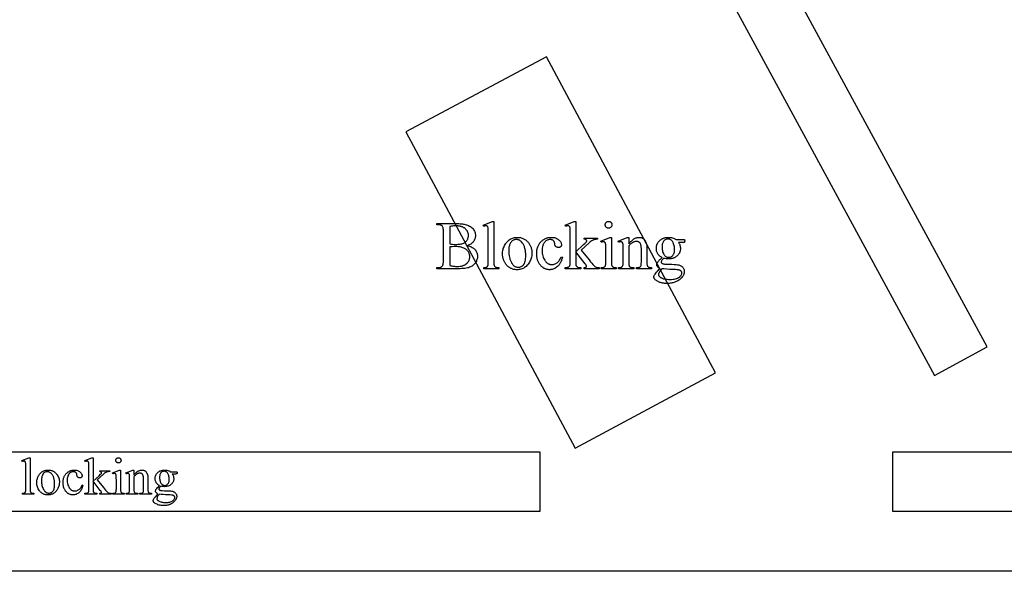
# Model space of a CAD drawing. Extents: x 2 to 220, y 0 to 66.
# Drawn here: x 38 to 51, y 1 to 8 of the extents above; entities that cross this region are included whole.
import ezdxf

# ---------------------------------------------------------------- set-up
doc = ezdxf.new("R2010")
doc.units = 0
doc.layers.get('0').update_dxf_attribs({"linetype": 'CONTINUOUS'})
doc.layers.add('LAYER_1', color=7, linetype='CONTINUOUS')

msp = doc.modelspace()

# ---------------------------------------------------------------- linework, layer by layer
for points in [[(40.59, 20.626), (49.653, 3.927), (50.312, 4.284), (41.249, 20.983)], [(43.02, 6.982), (45.143, 3.014), (46.906, 3.957), (44.784, 7.925)], [(43.79, 5.554), (43.804, 5.551), (43.818, 5.547), (43.83, 5.543), (43.841, 5.538), (43.852, 5.532), (43.862, 5.527), (43.87, 5.521), (43.878, 5.514), (43.883, 5.509), (43.888, 5.504), (43.892, 5.499), (43.896, 5.494), (43.899, 5.488), (43.903, 5.483), (43.906, 5.477), (43.908, 5.471), (43.911, 5.465), (43.913, 5.459), (43.915, 5.453), (43.916, 5.447), (43.917, 5.44), (43.918, 5.433), (43.918, 5.427), (43.919, 5.42), (43.918, 5.409), (43.917, 5.399), (43.915, 5.389), (43.912, 5.379), (43.908, 5.368), (43.904, 5.359), (43.898, 5.349), (43.892, 5.339), (43.885, 5.33), (43.877, 5.321), (43.869, 5.313), (43.86, 5.306), (43.851, 5.299), (43.841, 5.293), (43.83, 5.287), (43.819, 5.283), (43.806, 5.278), (43.792, 5.275), (43.777, 5.272), (43.76, 5.269), (43.741, 5.267), (43.721, 5.266), (43.699, 5.265), (43.676, 5.265), (43.409, 5.265), (43.409, 5.28), (43.43, 5.28), (43.439, 5.281), (43.447, 5.282), (43.454, 5.283), (43.461, 5.286), (43.467, 5.289), (43.472, 5.293), (43.477, 5.298), (43.481, 5.303), (43.483, 5.307), (43.485, 5.312), (43.487, 5.318), (43.488, 5.326), (43.489, 5.334), (43.49, 5.343), (43.49, 5.354), (43.491, 5.365), (43.491, 5.731), (43.49, 5.744), (43.49, 5.755), (43.489, 5.765), (43.488, 5.774), (43.486, 5.782), (43.484, 5.788), (43.481, 5.794), (43.478, 5.798), (43.474, 5.802), (43.469, 5.806), (43.464, 5.809), (43.458, 5.812), (43.452, 5.814), (43.445, 5.815), (43.438, 5.816), (43.43, 5.816), (43.409, 5.816), (43.409, 5.832), (43.654, 5.832), (43.67, 5.831), (43.686, 5.831), (43.701, 5.83), (43.715, 5.829), (43.729, 5.828), (43.741, 5.826), (43.753, 5.824), (43.764, 5.822), (43.779, 5.817), (43.793, 5.813), (43.806, 5.807), (43.819, 5.801), (43.83, 5.794), (43.841, 5.786), (43.851, 5.777), (43.859, 5.768), (43.867, 5.759), (43.874, 5.748), (43.879, 5.738), (43.884, 5.727), (43.888, 5.716), (43.89, 5.704), (43.892, 5.693), (43.892, 5.68), (43.892, 5.67), (43.891, 5.66), (43.889, 5.65), (43.886, 5.64), (43.882, 5.63), (43.878, 5.621), (43.872, 5.613), (43.866, 5.604), (43.86, 5.596), (43.852, 5.588), (43.843, 5.581), (43.834, 5.575), (43.824, 5.569), (43.814, 5.563), (43.802, 5.558)], [(44.124, 5.859), (44.124, 5.351), (44.124, 5.335), (44.125, 5.321), (44.127, 5.311), (44.128, 5.307), (44.129, 5.304), (44.132, 5.298), (44.136, 5.293), (44.14, 5.289), (44.145, 5.286), (44.148, 5.284), (44.152, 5.283), (44.156, 5.282), (44.161, 5.281), (44.172, 5.28), (44.186, 5.28), (44.186, 5.265), (43.998, 5.265), (43.998, 5.28), (44.01, 5.28), (44.02, 5.281), (44.028, 5.283), (44.031, 5.284), (44.034, 5.285), (44.039, 5.288), (44.043, 5.292), (44.046, 5.297), (44.049, 5.303), (44.05, 5.307), (44.051, 5.311), (44.053, 5.322), (44.054, 5.335), (44.054, 5.351), (44.054, 5.699), (44.054, 5.728), (44.054, 5.751), (44.053, 5.768), (44.052, 5.779), (44.05, 5.786), (44.048, 5.791), (44.045, 5.796), (44.042, 5.799), (44.039, 5.801), (44.035, 5.803), (44.03, 5.804), (44.026, 5.804), (44.02, 5.804), (44.013, 5.803), (44.006, 5.801), (43.998, 5.798), (43.991, 5.812), (44.105, 5.859)], [(45.151, 5.859), (45.151, 5.478), (45.249, 5.567), (45.263, 5.58), (45.273, 5.59), (45.281, 5.598), (45.285, 5.603), (45.286, 5.605), (45.287, 5.608), (45.288, 5.61), (45.288, 5.613), (45.288, 5.617), (45.286, 5.621), (45.284, 5.624), (45.281, 5.627), (45.277, 5.63), (45.272, 5.632), (45.266, 5.634), (45.258, 5.634), (45.258, 5.648), (45.425, 5.648), (45.425, 5.634), (45.408, 5.633), (45.401, 5.632), (45.393, 5.631), (45.386, 5.63), (45.38, 5.628), (45.373, 5.626), (45.368, 5.624), (45.362, 5.621), (45.356, 5.618), (45.35, 5.615), (45.344, 5.61), (45.331, 5.601), (45.318, 5.59), (45.219, 5.499), (45.318, 5.375), (45.336, 5.351), (45.352, 5.333), (45.364, 5.319), (45.373, 5.309), (45.383, 5.301), (45.392, 5.293), (45.4, 5.288), (45.404, 5.286), (45.408, 5.284), (45.414, 5.282), (45.422, 5.281), (45.432, 5.28), (45.444, 5.28), (45.444, 5.265), (45.258, 5.265), (45.258, 5.28), (45.266, 5.28), (45.272, 5.281), (45.276, 5.283), (45.28, 5.285), (45.282, 5.287), (45.284, 5.29), (45.285, 5.293), (45.285, 5.297), (45.285, 5.3), (45.284, 5.302), (45.283, 5.306), (45.281, 5.309), (45.276, 5.318), (45.269, 5.328), (45.151, 5.478), (45.151, 5.351), (45.152, 5.334), (45.153, 5.32), (45.154, 5.309), (45.155, 5.305), (45.157, 5.302), (45.159, 5.297), (45.163, 5.292), (45.167, 5.288), (45.171, 5.285), (45.174, 5.284), (45.178, 5.283), (45.187, 5.281), (45.198, 5.28), (45.213, 5.28), (45.213, 5.265), (45.018, 5.265), (45.018, 5.28), (45.032, 5.28), (45.044, 5.282), (45.049, 5.283), (45.054, 5.284), (45.058, 5.285), (45.062, 5.287), (45.066, 5.29), (45.07, 5.293), (45.073, 5.297), (45.076, 5.301), (45.077, 5.305), (45.078, 5.309), (45.079, 5.314), (45.08, 5.32), (45.082, 5.333), (45.082, 5.349), (45.082, 5.697), (45.082, 5.727), (45.081, 5.751), (45.08, 5.768), (45.079, 5.779), (45.077, 5.786), (45.075, 5.791), (45.072, 5.796), (45.069, 5.799), (45.066, 5.802), (45.062, 5.803), (45.057, 5.804), (45.052, 5.805), (45.047, 5.804), (45.041, 5.803), (45.034, 5.801), (45.025, 5.798), (45.018, 5.812), (45.132, 5.859)], [(45.563, 5.859), (45.568, 5.859), (45.572, 5.858), (45.576, 5.857), (45.58, 5.856), (45.583, 5.854), (45.587, 5.852), (45.59, 5.85), (45.593, 5.847), (45.596, 5.844), (45.599, 5.84), (45.601, 5.837), (45.603, 5.833), (45.604, 5.829), (45.605, 5.825), (45.605, 5.821), (45.606, 5.817), (45.605, 5.813), (45.605, 5.808), (45.604, 5.804), (45.603, 5.801), (45.601, 5.797), (45.599, 5.793), (45.596, 5.79), (45.593, 5.787), (45.59, 5.784), (45.587, 5.781), (45.583, 5.779), (45.58, 5.777), (45.576, 5.776), (45.572, 5.775), (45.568, 5.775), (45.563, 5.774), (45.559, 5.775), (45.555, 5.775), (45.551, 5.776), (45.547, 5.777), (45.543, 5.779), (45.54, 5.781), (45.537, 5.784), (45.533, 5.787), (45.53, 5.79), (45.528, 5.793), (45.526, 5.797), (45.524, 5.801), (45.523, 5.804), (45.522, 5.808), (45.521, 5.813), (45.521, 5.817), (45.521, 5.821), (45.522, 5.825), (45.523, 5.829), (45.524, 5.833), (45.526, 5.837), (45.528, 5.84), (45.53, 5.844), (45.533, 5.847), (45.536, 5.85), (45.54, 5.852), (45.543, 5.854), (45.547, 5.856), (45.551, 5.857), (45.555, 5.858), (45.559, 5.859)], [(43.571, 5.577), (43.587, 5.574), (43.606, 5.572), (43.627, 5.571), (43.65, 5.571), (43.665, 5.571), (43.678, 5.572), (43.691, 5.573), (43.703, 5.574), (43.714, 5.576), (43.724, 5.578), (43.733, 5.581), (43.742, 5.584), (43.749, 5.587), (43.756, 5.591), (43.763, 5.596), (43.769, 5.601), (43.774, 5.606), (43.78, 5.612), (43.784, 5.618), (43.789, 5.624), (43.792, 5.631), (43.796, 5.638), (43.799, 5.645), (43.801, 5.653), (43.803, 5.66), (43.804, 5.668), (43.805, 5.676), (43.805, 5.684), (43.805, 5.69), (43.804, 5.696), (43.804, 5.702), (43.802, 5.708), (43.801, 5.713), (43.799, 5.719), (43.797, 5.724), (43.795, 5.73), (43.792, 5.735), (43.789, 5.74), (43.786, 5.745), (43.782, 5.75), (43.778, 5.755), (43.774, 5.759), (43.769, 5.764), (43.764, 5.768), (43.759, 5.773), (43.754, 5.777), (43.748, 5.78), (43.742, 5.784), (43.735, 5.787), (43.729, 5.79), (43.722, 5.792), (43.715, 5.795), (43.707, 5.797), (43.699, 5.799), (43.691, 5.8), (43.683, 5.801), (43.674, 5.802), (43.665, 5.803), (43.646, 5.804), (43.626, 5.803), (43.616, 5.802), (43.606, 5.801), (43.597, 5.8), (43.588, 5.798), (43.579, 5.797), (43.571, 5.794)], [(44.417, 5.659), (44.428, 5.659), (44.438, 5.658), (44.449, 5.657), (44.459, 5.655), (44.468, 5.652), (44.478, 5.65), (44.487, 5.646), (44.496, 5.642), (44.504, 5.638), (44.513, 5.633), (44.521, 5.628), (44.528, 5.622), (44.536, 5.615), (44.543, 5.608), (44.55, 5.601), (44.557, 5.593), (44.562, 5.586), (44.567, 5.579), (44.572, 5.571), (44.576, 5.564), (44.58, 5.556), (44.584, 5.548), (44.587, 5.54), (44.59, 5.532), (44.593, 5.524), (44.595, 5.516), (44.597, 5.507), (44.599, 5.499), (44.6, 5.49), (44.601, 5.481), (44.601, 5.472), (44.602, 5.463), (44.601, 5.45), (44.6, 5.438), (44.598, 5.425), (44.595, 5.412), (44.592, 5.399), (44.588, 5.385), (44.583, 5.372), (44.577, 5.359), (44.571, 5.346), (44.563, 5.335), (44.556, 5.323), (44.548, 5.313), (44.539, 5.304), (44.53, 5.295), (44.52, 5.287), (44.509, 5.28), (44.498, 5.274), (44.487, 5.268), (44.475, 5.264), (44.463, 5.26), (44.451, 5.257), (44.439, 5.255), (44.426, 5.253), (44.413, 5.253), (44.402, 5.253), (44.392, 5.254), (44.382, 5.255), (44.372, 5.257), (44.362, 5.26), (44.353, 5.263), (44.344, 5.266), (44.335, 5.27), (44.327, 5.275), (44.318, 5.28), (44.311, 5.286), (44.303, 5.292), (44.296, 5.299), (44.288, 5.306), (44.282, 5.314), (44.275, 5.322), (44.27, 5.329), (44.265, 5.337), (44.261, 5.344), (44.256, 5.352), (44.252, 5.36), (44.249, 5.368), (44.246, 5.376), (44.243, 5.384), (44.24, 5.392), (44.238, 5.4), (44.236, 5.409), (44.235, 5.417), (44.234, 5.426), (44.233, 5.435), (44.232, 5.443), (44.232, 5.452), (44.233, 5.466), (44.234, 5.479), (44.236, 5.492), (44.239, 5.505), (44.242, 5.518), (44.247, 5.531), (44.252, 5.544), (44.258, 5.557), (44.265, 5.57), (44.272, 5.581), (44.28, 5.592), (44.289, 5.602), (44.297, 5.612), (44.307, 5.62), (44.317, 5.627), (44.327, 5.634), (44.338, 5.64), (44.349, 5.645), (44.36, 5.649), (44.371, 5.653), (44.382, 5.655), (44.394, 5.657), (44.405, 5.659)], [(44.404, 5.632), (44.399, 5.632), (44.393, 5.631), (44.388, 5.63), (44.382, 5.628), (44.377, 5.627), (44.371, 5.624), (44.365, 5.622), (44.36, 5.619), (44.354, 5.615), (44.349, 5.611), (44.344, 5.606), (44.34, 5.6), (44.335, 5.594), (44.331, 5.588), (44.327, 5.58), (44.324, 5.572), (44.32, 5.564), (44.318, 5.555), (44.315, 5.545), (44.313, 5.535), (44.312, 5.524), (44.311, 5.512), (44.31, 5.5), (44.31, 5.488), (44.31, 5.467), (44.312, 5.447), (44.315, 5.428), (44.318, 5.41), (44.323, 5.392), (44.326, 5.383), (44.329, 5.375), (44.332, 5.367), (44.335, 5.359), (44.339, 5.351), (44.343, 5.343), (44.347, 5.336), (44.352, 5.329), (44.356, 5.323), (44.361, 5.317), (44.366, 5.311), (44.371, 5.306), (44.376, 5.302), (44.382, 5.298), (44.387, 5.294), (44.393, 5.291), (44.399, 5.289), (44.405, 5.287), (44.411, 5.285), (44.417, 5.284), (44.424, 5.283), (44.431, 5.283), (44.441, 5.283), (44.45, 5.285), (44.459, 5.287), (44.468, 5.291), (44.476, 5.296), (44.483, 5.302), (44.491, 5.308), (44.498, 5.316), (44.501, 5.321), (44.504, 5.325), (44.507, 5.33), (44.509, 5.336), (44.511, 5.342), (44.514, 5.348), (44.517, 5.362), (44.52, 5.377), (44.522, 5.393), (44.523, 5.412), (44.524, 5.431), (44.524, 5.444), (44.523, 5.456), (44.522, 5.468), (44.521, 5.479), (44.52, 5.491), (44.518, 5.502), (44.515, 5.512), (44.513, 5.522), (44.51, 5.532), (44.507, 5.542), (44.503, 5.551), (44.499, 5.56), (44.495, 5.568), (44.49, 5.576), (44.485, 5.584), (44.48, 5.592), (44.472, 5.601), (44.468, 5.605), (44.464, 5.609), (44.46, 5.613), (44.455, 5.616), (44.451, 5.619), (44.446, 5.622), (44.441, 5.624), (44.437, 5.626), (44.431, 5.628), (44.426, 5.629), (44.421, 5.63), (44.416, 5.631), (44.41, 5.632)], [(44.983, 5.41), (44.979, 5.392), (44.976, 5.383), (44.974, 5.375), (44.971, 5.366), (44.967, 5.358), (44.964, 5.351), (44.96, 5.343), (44.956, 5.336), (44.952, 5.329), (44.948, 5.323), (44.943, 5.316), (44.939, 5.31), (44.933, 5.305), (44.928, 5.299), (44.923, 5.294), (44.911, 5.284), (44.905, 5.28), (44.899, 5.276), (44.894, 5.272), (44.887, 5.269), (44.881, 5.266), (44.875, 5.263), (44.869, 5.261), (44.862, 5.259), (44.856, 5.257), (44.85, 5.256), (44.843, 5.255), (44.836, 5.254), (44.83, 5.253), (44.823, 5.253), (44.815, 5.253), (44.807, 5.254), (44.799, 5.255), (44.791, 5.256), (44.784, 5.258), (44.776, 5.261), (44.769, 5.264), (44.762, 5.267), (44.755, 5.27), (44.748, 5.274), (44.741, 5.279), (44.734, 5.284), (44.728, 5.289), (44.721, 5.295), (44.715, 5.301), (44.709, 5.308), (44.703, 5.315), (44.698, 5.322), (44.693, 5.33), (44.688, 5.338), (44.683, 5.346), (44.68, 5.354), (44.676, 5.363), (44.673, 5.372), (44.67, 5.382), (44.667, 5.391), (44.665, 5.401), (44.664, 5.412), (44.662, 5.422), (44.661, 5.433), (44.661, 5.444), (44.661, 5.456), (44.661, 5.467), (44.661, 5.478), (44.662, 5.488), (44.664, 5.499), (44.666, 5.509), (44.668, 5.519), (44.671, 5.528), (44.674, 5.538), (44.678, 5.547), (44.682, 5.555), (44.686, 5.564), (44.691, 5.572), (44.696, 5.58), (44.702, 5.588), (44.708, 5.595), (44.714, 5.603), (44.721, 5.609), (44.728, 5.616), (44.735, 5.622), (44.742, 5.627), (44.75, 5.632), (44.758, 5.637), (44.765, 5.641), (44.773, 5.645), (44.782, 5.648), (44.79, 5.651), (44.798, 5.653), (44.807, 5.655), (44.816, 5.657), (44.825, 5.658), (44.834, 5.659), (44.843, 5.659), (44.857, 5.658), (44.87, 5.657), (44.883, 5.655), (44.895, 5.651), (44.906, 5.647), (44.917, 5.642), (44.927, 5.636), (44.936, 5.629), (44.945, 5.622), (44.952, 5.614), (44.958, 5.606), (44.963, 5.599), (44.967, 5.591), (44.97, 5.583), (44.972, 5.575), (44.972, 5.567), (44.972, 5.563), (44.972, 5.559), (44.971, 5.556), (44.97, 5.553), (44.968, 5.549), (44.967, 5.547), (44.965, 5.544), (44.962, 5.541), (44.959, 5.539), (44.957, 5.537), (44.953, 5.535), (44.95, 5.534), (44.946, 5.533), (44.942, 5.532), (44.938, 5.532), (44.934, 5.531), (44.928, 5.532), (44.922, 5.532), (44.917, 5.534), (44.912, 5.535), (44.907, 5.538), (44.903, 5.54), (44.9, 5.544), (44.896, 5.547), (44.895, 5.55), (44.893, 5.553), (44.892, 5.556), (44.89, 5.56), (44.888, 5.569), (44.887, 5.581), (44.886, 5.587), (44.885, 5.592), (44.883, 5.598), (44.882, 5.603), (44.879, 5.607), (44.877, 5.611), (44.873, 5.615), (44.87, 5.618), (44.866, 5.621), (44.862, 5.624), (44.857, 5.626), (44.853, 5.628), (44.847, 5.629), (44.842, 5.63), (44.836, 5.631), (44.829, 5.631), (44.819, 5.63), (44.81, 5.629), (44.8, 5.627), (44.792, 5.623), (44.784, 5.619), (44.776, 5.614), (44.769, 5.607), (44.762, 5.6), (44.758, 5.595), (44.754, 5.589), (44.751, 5.584), (44.747, 5.578), (44.744, 5.572), (44.742, 5.566), (44.739, 5.559), (44.737, 5.552), (44.735, 5.546), (44.733, 5.539), (44.73, 5.524), (44.729, 5.508), (44.728, 5.492), (44.729, 5.475), (44.73, 5.458), (44.733, 5.443), (44.737, 5.427), (44.741, 5.412), (44.747, 5.398), (44.754, 5.384), (44.762, 5.371), (44.766, 5.364), (44.771, 5.358), (44.775, 5.353), (44.78, 5.348), (44.785, 5.343), (44.79, 5.339), (44.796, 5.335), (44.801, 5.331), (44.807, 5.328), (44.813, 5.326), (44.819, 5.323), (44.826, 5.322), (44.832, 5.32), (44.839, 5.319), (44.846, 5.318), (44.853, 5.318), (44.863, 5.319), (44.873, 5.32), (44.882, 5.322), (44.892, 5.325), (44.901, 5.329), (44.91, 5.334), (44.918, 5.34), (44.926, 5.346), (44.932, 5.352), (44.938, 5.358), (44.943, 5.365), (44.949, 5.373), (44.955, 5.383), (44.96, 5.393), (44.966, 5.404), (44.971, 5.416)], [(45.598, 5.659), (45.598, 5.351), (45.598, 5.335), (45.599, 5.321), (45.601, 5.311), (45.602, 5.307), (45.603, 5.303), (45.606, 5.298), (45.61, 5.293), (45.614, 5.289), (45.619, 5.286), (45.622, 5.284), (45.625, 5.283), (45.633, 5.281), (45.644, 5.28), (45.656, 5.28), (45.656, 5.265), (45.47, 5.265), (45.47, 5.28), (45.483, 5.28), (45.494, 5.281), (45.502, 5.283), (45.505, 5.284), (45.508, 5.285), (45.512, 5.288), (45.516, 5.292), (45.52, 5.297), (45.523, 5.303), (45.524, 5.307), (45.526, 5.311), (45.527, 5.322), (45.528, 5.335), (45.529, 5.351), (45.529, 5.499), (45.529, 5.527), (45.528, 5.55), (45.527, 5.568), (45.526, 5.574), (45.525, 5.58), (45.523, 5.586), (45.521, 5.591), (45.519, 5.595), (45.516, 5.598), (45.512, 5.6), (45.508, 5.602), (45.504, 5.603), (45.499, 5.603), (45.492, 5.603), (45.486, 5.602), (45.478, 5.6), (45.47, 5.597), (45.464, 5.612), (45.58, 5.659)], [(45.815, 5.578), (45.824, 5.588), (45.832, 5.597), (45.841, 5.605), (45.849, 5.613), (45.857, 5.621), (45.865, 5.627), (45.873, 5.633), (45.881, 5.639), (45.889, 5.643), (45.897, 5.648), (45.905, 5.651), (45.913, 5.654), (45.921, 5.656), (45.928, 5.658), (45.936, 5.659), (45.944, 5.659), (45.952, 5.659), (45.959, 5.658), (45.966, 5.657), (45.973, 5.655), (45.98, 5.653), (45.986, 5.65), (45.992, 5.647), (45.998, 5.643), (46.003, 5.639), (46.008, 5.634), (46.013, 5.629), (46.018, 5.623), (46.022, 5.616), (46.026, 5.608), (46.03, 5.6), (46.034, 5.592), (46.036, 5.585), (46.038, 5.577), (46.039, 5.569), (46.041, 5.56), (46.042, 5.55), (46.042, 5.539), (46.043, 5.527), (46.043, 5.515), (46.043, 5.351), (46.043, 5.335), (46.044, 5.321), (46.045, 5.315), (46.046, 5.31), (46.047, 5.306), (46.049, 5.302), (46.051, 5.297), (46.055, 5.293), (46.059, 5.289), (46.064, 5.286), (46.066, 5.284), (46.07, 5.283), (46.078, 5.281), (46.089, 5.28), (46.101, 5.28), (46.101, 5.265), (45.912, 5.265), (45.912, 5.28), (45.92, 5.28), (45.932, 5.28), (45.938, 5.281), (45.943, 5.282), (45.947, 5.283), (45.951, 5.284), (45.954, 5.286), (45.957, 5.288), (45.96, 5.29), (45.962, 5.293), (45.964, 5.295), (45.966, 5.298), (45.97, 5.305), (45.972, 5.312), (45.973, 5.317), (45.973, 5.325), (45.974, 5.351), (45.974, 5.508), (45.974, 5.521), (45.973, 5.532), (45.972, 5.543), (45.971, 5.553), (45.969, 5.562), (45.966, 5.57), (45.964, 5.578), (45.96, 5.584), (45.957, 5.589), (45.952, 5.594), (45.948, 5.598), (45.942, 5.602), (45.936, 5.604), (45.929, 5.606), (45.922, 5.607), (45.915, 5.608), (45.908, 5.607), (45.902, 5.607), (45.896, 5.606), (45.89, 5.604), (45.884, 5.602), (45.877, 5.6), (45.871, 5.597), (45.865, 5.594), (45.859, 5.59), (45.853, 5.586), (45.846, 5.582), (45.84, 5.577), (45.834, 5.572), (45.828, 5.566), (45.815, 5.553), (45.815, 5.351), (45.816, 5.334), (45.817, 5.32), (45.818, 5.31), (45.819, 5.306), (45.82, 5.303), (45.823, 5.298), (45.827, 5.293), (45.831, 5.289), (45.836, 5.285), (45.839, 5.284), (45.843, 5.283), (45.852, 5.281), (45.863, 5.28), (45.878, 5.28), (45.878, 5.265), (45.688, 5.265), (45.688, 5.28), (45.697, 5.28), (45.704, 5.28), (45.71, 5.281), (45.716, 5.282), (45.721, 5.284), (45.726, 5.286), (45.73, 5.288), (45.733, 5.291), (45.736, 5.295), (45.739, 5.299), (45.741, 5.304), (45.743, 5.31), (45.744, 5.316), (45.745, 5.324), (45.746, 5.332), (45.746, 5.341), (45.747, 5.351), (45.747, 5.493), (45.746, 5.525), (45.746, 5.549), (45.745, 5.567), (45.744, 5.573), (45.743, 5.577), (45.742, 5.584), (45.739, 5.59), (45.737, 5.595), (45.734, 5.598), (45.73, 5.6), (45.726, 5.602), (45.722, 5.603), (45.716, 5.603), (45.71, 5.603), (45.704, 5.602), (45.696, 5.6), (45.688, 5.597), (45.682, 5.612), (45.798, 5.659), (45.815, 5.659)], [(46.234, 5.404), (46.226, 5.409), (46.218, 5.414), (46.21, 5.419), (46.203, 5.425), (46.197, 5.431), (46.191, 5.438), (46.185, 5.445), (46.18, 5.452), (46.176, 5.46), (46.172, 5.468), (46.169, 5.476), (46.166, 5.485), (46.164, 5.493), (46.163, 5.502), (46.162, 5.511), (46.162, 5.52), (46.162, 5.527), (46.162, 5.534), (46.163, 5.541), (46.164, 5.548), (46.166, 5.554), (46.168, 5.561), (46.17, 5.567), (46.172, 5.573), (46.175, 5.579), (46.178, 5.585), (46.182, 5.591), (46.186, 5.597), (46.19, 5.602), (46.194, 5.607), (46.199, 5.613), (46.204, 5.618), (46.21, 5.623), (46.216, 5.628), (46.221, 5.632), (46.227, 5.636), (46.234, 5.64), (46.24, 5.643), (46.247, 5.646), (46.253, 5.649), (46.26, 5.651), (46.267, 5.653), (46.275, 5.655), (46.282, 5.656), (46.29, 5.658), (46.298, 5.658), (46.306, 5.659), (46.314, 5.659), (46.328, 5.659), (46.341, 5.657), (46.353, 5.655), (46.365, 5.652), (46.377, 5.648), (46.388, 5.644), (46.399, 5.638), (46.409, 5.632), (46.49, 5.632), (46.504, 5.632), (46.509, 5.632), (46.511, 5.631), (46.514, 5.63), (46.515, 5.628), (46.516, 5.625), (46.517, 5.622), (46.518, 5.619), (46.518, 5.614), (46.518, 5.609), (46.517, 5.605), (46.517, 5.602), (46.516, 5.599), (46.514, 5.597), (46.511, 5.596), (46.509, 5.595), (46.504, 5.595), (46.49, 5.595), (46.44, 5.595), (46.446, 5.587), (46.451, 5.578), (46.455, 5.57), (46.458, 5.56), (46.461, 5.55), (46.462, 5.54), (46.463, 5.529), (46.464, 5.518), (46.464, 5.511), (46.463, 5.505), (46.462, 5.498), (46.461, 5.492), (46.46, 5.486), (46.458, 5.48), (46.456, 5.474), (46.454, 5.468), (46.451, 5.462), (46.448, 5.457), (46.444, 5.451), (46.441, 5.446), (46.437, 5.441), (46.432, 5.436), (46.428, 5.431), (46.423, 5.426), (46.418, 5.422), (46.412, 5.417), (46.406, 5.413), (46.401, 5.409), (46.394, 5.406), (46.388, 5.403), (46.382, 5.4), (46.375, 5.398), (46.368, 5.395), (46.361, 5.393), (46.353, 5.392), (46.346, 5.39), (46.338, 5.389), (46.33, 5.389), (46.321, 5.388), (46.313, 5.388), (46.299, 5.389), (46.284, 5.39), (46.27, 5.393), (46.255, 5.396), (46.246, 5.389), (46.239, 5.382), (46.234, 5.375), (46.23, 5.369), (46.227, 5.363), (46.225, 5.358), (46.224, 5.353), (46.223, 5.348), (46.224, 5.345), (46.225, 5.341), (46.227, 5.338), (46.23, 5.335), (46.232, 5.333), (46.235, 5.331), (46.241, 5.329), (46.248, 5.327), (46.257, 5.325), (46.265, 5.324), (46.278, 5.323), (46.316, 5.322), (46.355, 5.321), (46.387, 5.32), (46.411, 5.318), (46.427, 5.316), (46.437, 5.315), (46.446, 5.312), (46.454, 5.31), (46.462, 5.306), (46.47, 5.302), (46.477, 5.298), (46.483, 5.293), (46.49, 5.287), (46.495, 5.281), (46.5, 5.275), (46.504, 5.268), (46.507, 5.261), (46.509, 5.254), (46.511, 5.246), (46.512, 5.238), (46.513, 5.23), (46.513, 5.224), (46.512, 5.218), (46.511, 5.212), (46.51, 5.206), (46.508, 5.201), (46.506, 5.195), (46.504, 5.189), (46.502, 5.184), (46.499, 5.178), (46.495, 5.173), (46.492, 5.167), (46.488, 5.162), (46.479, 5.151), (46.468, 5.141), (46.46, 5.134), (46.451, 5.127), (46.443, 5.12), (46.433, 5.114), (46.424, 5.109), (46.414, 5.104), (46.404, 5.099), (46.393, 5.095), (46.382, 5.092), (46.371, 5.089), (46.36, 5.086), (46.348, 5.084), (46.336, 5.082), (46.324, 5.081), (46.311, 5.08), (46.298, 5.08), (46.278, 5.081), (46.269, 5.081), (46.26, 5.082), (46.25, 5.084), (46.241, 5.085), (46.232, 5.087), (46.224, 5.089), (46.215, 5.092), (46.207, 5.094), (46.199, 5.097), (46.191, 5.1), (46.184, 5.104), (46.176, 5.108), (46.169, 5.112), (46.162, 5.116), (46.155, 5.122), (46.148, 5.127), (46.143, 5.132), (46.138, 5.138), (46.135, 5.143), (46.133, 5.149), (46.131, 5.154), (46.131, 5.16), (46.131, 5.165), (46.132, 5.17), (46.133, 5.175), (46.135, 5.18), (46.14, 5.188), (46.146, 5.198), (46.154, 5.21), (46.165, 5.223), (46.177, 5.236), (46.207, 5.268), (46.197, 5.274), (46.189, 5.28), (46.182, 5.286), (46.176, 5.291), (46.172, 5.297), (46.17, 5.302), (46.168, 5.308), (46.167, 5.315), (46.168, 5.318), (46.168, 5.322), (46.169, 5.326), (46.17, 5.33), (46.174, 5.339), (46.179, 5.349), (46.183, 5.354), (46.187, 5.36), (46.193, 5.366), (46.199, 5.373), (46.206, 5.38), (46.215, 5.387)], [(46.307, 5.639), (46.299, 5.638), (46.292, 5.637), (46.285, 5.635), (46.279, 5.633), (46.272, 5.629), (46.266, 5.625), (46.261, 5.62), (46.255, 5.614), (46.25, 5.608), (46.246, 5.6), (46.242, 5.592), (46.24, 5.583), (46.237, 5.573), (46.236, 5.562), (46.235, 5.551), (46.234, 5.539), (46.235, 5.523), (46.236, 5.507), (46.238, 5.493), (46.241, 5.48), (46.245, 5.468), (46.25, 5.456), (46.253, 5.451), (46.256, 5.446), (46.259, 5.441), (46.263, 5.436), (46.268, 5.43), (46.274, 5.424), (46.281, 5.419), (46.287, 5.415), (46.294, 5.412), (46.302, 5.41), (46.31, 5.409), (46.318, 5.409), (46.326, 5.409), (46.333, 5.41), (46.34, 5.412), (46.347, 5.415), (46.353, 5.418), (46.359, 5.422), (46.365, 5.427), (46.37, 5.432), (46.375, 5.439), (46.379, 5.446), (46.383, 5.454), (46.386, 5.463), (46.388, 5.473), (46.389, 5.483), (46.39, 5.495), (46.391, 5.507), (46.39, 5.523), (46.389, 5.539), (46.387, 5.553), (46.383, 5.566), (46.379, 5.579), (46.374, 5.591), (46.372, 5.596), (46.369, 5.601), (46.365, 5.606), (46.362, 5.611), (46.356, 5.618), (46.35, 5.623), (46.344, 5.628), (46.337, 5.632), (46.33, 5.635), (46.323, 5.637), (46.315, 5.638)], [(43.571, 5.306), (43.583, 5.303), (43.595, 5.301), (43.607, 5.299), (43.619, 5.297), (43.631, 5.296), (43.643, 5.295), (43.655, 5.295), (43.667, 5.294), (43.685, 5.295), (43.702, 5.297), (43.71, 5.298), (43.718, 5.299), (43.726, 5.301), (43.733, 5.303), (43.74, 5.305), (43.747, 5.308), (43.754, 5.311), (43.76, 5.314), (43.766, 5.317), (43.771, 5.321), (43.777, 5.324), (43.782, 5.329), (43.787, 5.333), (43.791, 5.337), (43.795, 5.342), (43.799, 5.347), (43.803, 5.351), (43.806, 5.356), (43.809, 5.361), (43.812, 5.367), (43.814, 5.372), (43.816, 5.377), (43.818, 5.383), (43.819, 5.389), (43.82, 5.394), (43.821, 5.4), (43.822, 5.407), (43.822, 5.413), (43.821, 5.421), (43.821, 5.429), (43.819, 5.437), (43.817, 5.445), (43.815, 5.453), (43.812, 5.461), (43.808, 5.469), (43.804, 5.476), (43.799, 5.484), (43.793, 5.491), (43.787, 5.497), (43.78, 5.504), (43.772, 5.509), (43.764, 5.515), (43.755, 5.52), (43.745, 5.524), (43.735, 5.528), (43.724, 5.532), (43.712, 5.535), (43.7, 5.538), (43.687, 5.539), (43.674, 5.541), (43.659, 5.542), (43.645, 5.542), (43.621, 5.542), (43.601, 5.541), (43.584, 5.54), (43.571, 5.538)], [(46.23, 5.265), (46.221, 5.254), (46.213, 5.244), (46.206, 5.234), (46.2, 5.225), (46.196, 5.216), (46.193, 5.207), (46.191, 5.199), (46.191, 5.195), (46.19, 5.191), (46.191, 5.186), (46.192, 5.181), (46.194, 5.177), (46.196, 5.172), (46.2, 5.168), (46.204, 5.164), (46.209, 5.16), (46.215, 5.156), (46.22, 5.153), (46.226, 5.15), (46.232, 5.147), (46.238, 5.145), (46.251, 5.14), (46.266, 5.137), (46.281, 5.134), (46.298, 5.132), (46.316, 5.131), (46.335, 5.13), (46.354, 5.131), (46.371, 5.132), (46.386, 5.134), (46.401, 5.137), (46.414, 5.141), (46.42, 5.143), (46.426, 5.145), (46.432, 5.148), (46.437, 5.151), (46.442, 5.154), (46.446, 5.157), (46.455, 5.163), (46.462, 5.17), (46.468, 5.177), (46.473, 5.184), (46.477, 5.191), (46.48, 5.199), (46.482, 5.206), (46.482, 5.213), (46.482, 5.219), (46.481, 5.223), (46.479, 5.228), (46.477, 5.232), (46.474, 5.236), (46.47, 5.239), (46.466, 5.242), (46.461, 5.244), (46.455, 5.246), (46.447, 5.248), (46.439, 5.25), (46.428, 5.252), (46.417, 5.253), (46.404, 5.254), (46.375, 5.255), (46.33, 5.257), (46.292, 5.259), (46.258, 5.262), (46.243, 5.263)], [(33.202, 2.968), (44.702, 2.968), (44.702, 2.218), (33.202, 2.218)], [(49.13, 2.968), (62.13, 2.968), (62.13, 2.218), (49.13, 2.218)], [(38.306, 2.893), (38.306, 2.502), (38.306, 2.489), (38.307, 2.479), (38.308, 2.471), (38.31, 2.465), (38.312, 2.461), (38.315, 2.457), (38.318, 2.454), (38.322, 2.452), (38.324, 2.451), (38.327, 2.45), (38.334, 2.448), (38.343, 2.447), (38.353, 2.447), (38.353, 2.435), (38.209, 2.435), (38.209, 2.447), (38.218, 2.447), (38.226, 2.448), (38.232, 2.449), (38.236, 2.451), (38.24, 2.454), (38.243, 2.457), (38.246, 2.461), (38.248, 2.465), (38.25, 2.471), (38.251, 2.479), (38.252, 2.49), (38.252, 2.502), (38.252, 2.77), (38.252, 2.792), (38.252, 2.81), (38.251, 2.823), (38.25, 2.831), (38.249, 2.836), (38.247, 2.841), (38.245, 2.844), (38.243, 2.847), (38.24, 2.849), (38.237, 2.85), (38.234, 2.851), (38.23, 2.851), (38.226, 2.851), (38.221, 2.85), (38.215, 2.848), (38.209, 2.846), (38.203, 2.857), (38.291, 2.893)], [(39.097, 2.893), (39.097, 2.6), (39.172, 2.668), (39.191, 2.686), (39.196, 2.692), (39.2, 2.696), (39.201, 2.7), (39.202, 2.702), (39.202, 2.704), (39.202, 2.707), (39.201, 2.71), (39.199, 2.712), (39.197, 2.715), (39.194, 2.717), (39.19, 2.718), (39.185, 2.719), (39.179, 2.72), (39.179, 2.73), (39.307, 2.73), (39.307, 2.72), (39.295, 2.719), (39.283, 2.718), (39.273, 2.715), (39.263, 2.712), (39.254, 2.708), (39.245, 2.702), (39.235, 2.694), (39.225, 2.686), (39.149, 2.616), (39.225, 2.52), (39.251, 2.488), (39.261, 2.477), (39.267, 2.47), (39.275, 2.463), (39.282, 2.457), (39.288, 2.453), (39.294, 2.45), (39.299, 2.449), (39.306, 2.448), (39.313, 2.447), (39.322, 2.447), (39.322, 2.435), (39.179, 2.435), (39.179, 2.447), (39.185, 2.447), (39.19, 2.448), (39.193, 2.449), (39.196, 2.451), (39.198, 2.453), (39.199, 2.455), (39.2, 2.457), (39.2, 2.46), (39.2, 2.462), (39.199, 2.465), (39.197, 2.47), (39.193, 2.476), (39.187, 2.484), (39.097, 2.6), (39.097, 2.502), (39.097, 2.489), (39.098, 2.478), (39.099, 2.47), (39.1, 2.467), (39.101, 2.464), (39.103, 2.46), (39.106, 2.456), (39.109, 2.453), (39.112, 2.451), (39.117, 2.45), (39.124, 2.448), (39.133, 2.447), (39.144, 2.447), (39.144, 2.435), (38.994, 2.435), (38.994, 2.447), (39.005, 2.447), (39.014, 2.448), (39.022, 2.45), (39.028, 2.453), (39.031, 2.455), (39.034, 2.457), (39.037, 2.46), (39.039, 2.463), (39.041, 2.47), (39.042, 2.478), (39.043, 2.488), (39.043, 2.5), (39.043, 2.769), (39.043, 2.792), (39.043, 2.81), (39.042, 2.823), (39.041, 2.831), (39.04, 2.837), (39.038, 2.841), (39.036, 2.844), (39.034, 2.847), (39.031, 2.849), (39.028, 2.85), (39.024, 2.851), (39.02, 2.851), (39.016, 2.851), (39.012, 2.85), (39.006, 2.848), (39, 2.846), (38.994, 2.857), (39.082, 2.893)], [(39.414, 2.893), (39.418, 2.893), (39.421, 2.893), (39.424, 2.892), (39.427, 2.891), (39.43, 2.889), (39.432, 2.888), (39.435, 2.886), (39.437, 2.884), (39.439, 2.881), (39.441, 2.879), (39.443, 2.876), (39.444, 2.873), (39.445, 2.87), (39.446, 2.867), (39.447, 2.864), (39.447, 2.861), (39.447, 2.857), (39.446, 2.854), (39.445, 2.851), (39.444, 2.848), (39.443, 2.845), (39.441, 2.843), (39.439, 2.84), (39.437, 2.838), (39.435, 2.835), (39.432, 2.833), (39.43, 2.832), (39.427, 2.83), (39.424, 2.829), (39.421, 2.828), (39.418, 2.828), (39.414, 2.828), (39.411, 2.828), (39.408, 2.828), (39.405, 2.829), (39.402, 2.83), (39.399, 2.832), (39.396, 2.833), (39.394, 2.835), (39.391, 2.838), (39.389, 2.84), (39.387, 2.843), (39.385, 2.845), (39.384, 2.848), (39.383, 2.851), (39.382, 2.854), (39.382, 2.857), (39.381, 2.861), (39.382, 2.864), (39.382, 2.867), (39.383, 2.87), (39.384, 2.873), (39.385, 2.876), (39.387, 2.879), (39.389, 2.881), (39.391, 2.884), (39.393, 2.886), (39.396, 2.888), (39.399, 2.889), (39.401, 2.891), (39.404, 2.892), (39.408, 2.893), (39.411, 2.893)], [(38.532, 2.739), (38.54, 2.739), (38.548, 2.738), (38.556, 2.737), (38.563, 2.736), (38.571, 2.734), (38.578, 2.732), (38.585, 2.729), (38.592, 2.726), (38.599, 2.723), (38.605, 2.719), (38.611, 2.715), (38.617, 2.71), (38.623, 2.705), (38.629, 2.7), (38.634, 2.694), (38.639, 2.688), (38.647, 2.677), (38.654, 2.666), (38.66, 2.654), (38.665, 2.641), (38.669, 2.629), (38.671, 2.616), (38.673, 2.602), (38.674, 2.588), (38.673, 2.578), (38.672, 2.569), (38.671, 2.559), (38.669, 2.549), (38.666, 2.538), (38.663, 2.528), (38.659, 2.518), (38.655, 2.508), (38.65, 2.498), (38.644, 2.489), (38.638, 2.481), (38.632, 2.473), (38.625, 2.465), (38.618, 2.459), (38.61, 2.453), (38.602, 2.447), (38.594, 2.442), (38.585, 2.438), (38.576, 2.435), (38.567, 2.432), (38.558, 2.429), (38.548, 2.428), (38.538, 2.427), (38.528, 2.426), (38.52, 2.427), (38.512, 2.427), (38.504, 2.428), (38.496, 2.43), (38.489, 2.432), (38.482, 2.434), (38.475, 2.437), (38.468, 2.44), (38.462, 2.443), (38.455, 2.447), (38.449, 2.452), (38.444, 2.456), (38.438, 2.462), (38.432, 2.467), (38.427, 2.473), (38.422, 2.48), (38.414, 2.491), (38.408, 2.503), (38.402, 2.515), (38.397, 2.527), (38.394, 2.54), (38.391, 2.553), (38.39, 2.566), (38.389, 2.58), (38.389, 2.59), (38.39, 2.6), (38.392, 2.61), (38.394, 2.62), (38.397, 2.631), (38.4, 2.641), (38.404, 2.651), (38.409, 2.661), (38.414, 2.67), (38.42, 2.679), (38.426, 2.688), (38.432, 2.695), (38.439, 2.703), (38.446, 2.709), (38.454, 2.715), (38.462, 2.72), (38.47, 2.724), (38.479, 2.728), (38.487, 2.732), (38.496, 2.734), (38.505, 2.736), (38.514, 2.738), (38.522, 2.739)], [(38.522, 2.718), (38.517, 2.718), (38.513, 2.717), (38.509, 2.717), (38.505, 2.716), (38.496, 2.712), (38.487, 2.708), (38.483, 2.705), (38.479, 2.702), (38.475, 2.698), (38.472, 2.694), (38.468, 2.689), (38.465, 2.684), (38.462, 2.678), (38.46, 2.672), (38.457, 2.666), (38.455, 2.659), (38.453, 2.651), (38.452, 2.643), (38.45, 2.635), (38.45, 2.626), (38.449, 2.617), (38.449, 2.607), (38.449, 2.591), (38.45, 2.576), (38.452, 2.561), (38.455, 2.547), (38.459, 2.533), (38.463, 2.52), (38.468, 2.508), (38.474, 2.496), (38.481, 2.485), (38.485, 2.48), (38.488, 2.476), (38.492, 2.471), (38.496, 2.468), (38.5, 2.464), (38.504, 2.461), (38.508, 2.458), (38.513, 2.456), (38.517, 2.454), (38.522, 2.452), (38.527, 2.451), (38.532, 2.45), (38.537, 2.449), (38.542, 2.449), (38.55, 2.45), (38.557, 2.451), (38.564, 2.453), (38.57, 2.456), (38.577, 2.459), (38.583, 2.464), (38.588, 2.469), (38.593, 2.475), (38.598, 2.482), (38.602, 2.49), (38.606, 2.5), (38.609, 2.51), (38.611, 2.522), (38.612, 2.535), (38.613, 2.548), (38.614, 2.564), (38.613, 2.583), (38.612, 2.601), (38.61, 2.609), (38.609, 2.618), (38.607, 2.626), (38.605, 2.634), (38.603, 2.641), (38.6, 2.649), (38.598, 2.656), (38.595, 2.663), (38.591, 2.669), (38.588, 2.675), (38.584, 2.681), (38.58, 2.687), (38.574, 2.694), (38.568, 2.701), (38.561, 2.706), (38.554, 2.71), (38.546, 2.714), (38.539, 2.716), (38.53, 2.718)], [(38.967, 2.547), (38.964, 2.533), (38.96, 2.52), (38.955, 2.508), (38.95, 2.496), (38.944, 2.485), (38.937, 2.475), (38.929, 2.466), (38.921, 2.458), (38.912, 2.45), (38.903, 2.444), (38.894, 2.439), (38.884, 2.434), (38.874, 2.431), (38.864, 2.428), (38.854, 2.427), (38.844, 2.426), (38.838, 2.427), (38.831, 2.427), (38.825, 2.428), (38.82, 2.429), (38.814, 2.431), (38.808, 2.432), (38.802, 2.435), (38.797, 2.437), (38.791, 2.44), (38.786, 2.443), (38.781, 2.446), (38.776, 2.45), (38.771, 2.454), (38.766, 2.459), (38.761, 2.464), (38.756, 2.469), (38.752, 2.474), (38.748, 2.48), (38.744, 2.485), (38.74, 2.492), (38.737, 2.498), (38.734, 2.504), (38.731, 2.511), (38.728, 2.518), (38.726, 2.525), (38.724, 2.533), (38.723, 2.541), (38.721, 2.549), (38.72, 2.557), (38.72, 2.565), (38.719, 2.583), (38.719, 2.591), (38.72, 2.6), (38.72, 2.608), (38.722, 2.616), (38.723, 2.623), (38.725, 2.631), (38.727, 2.638), (38.729, 2.646), (38.732, 2.653), (38.735, 2.659), (38.738, 2.666), (38.742, 2.672), (38.746, 2.678), (38.751, 2.684), (38.755, 2.69), (38.76, 2.696), (38.766, 2.701), (38.771, 2.706), (38.776, 2.71), (38.782, 2.715), (38.788, 2.718), (38.794, 2.722), (38.8, 2.725), (38.806, 2.728), (38.812, 2.731), (38.818, 2.733), (38.825, 2.735), (38.832, 2.736), (38.838, 2.737), (38.845, 2.738), (38.852, 2.739), (38.86, 2.739), (38.87, 2.739), (38.88, 2.738), (38.89, 2.736), (38.899, 2.733), (38.908, 2.73), (38.916, 2.726), (38.924, 2.721), (38.931, 2.716), (38.938, 2.71), (38.943, 2.704), (38.948, 2.698), (38.952, 2.693), (38.955, 2.687), (38.957, 2.68), (38.959, 2.674), (38.959, 2.668), (38.959, 2.662), (38.957, 2.657), (38.955, 2.652), (38.951, 2.648), (38.949, 2.647), (38.947, 2.645), (38.942, 2.643), (38.936, 2.641), (38.929, 2.641), (38.925, 2.641), (38.92, 2.642), (38.916, 2.643), (38.912, 2.644), (38.909, 2.646), (38.906, 2.648), (38.903, 2.65), (38.9, 2.653), (38.898, 2.657), (38.896, 2.663), (38.894, 2.67), (38.893, 2.679), (38.893, 2.683), (38.892, 2.688), (38.891, 2.692), (38.889, 2.696), (38.887, 2.699), (38.885, 2.702), (38.883, 2.705), (38.88, 2.708), (38.877, 2.71), (38.874, 2.712), (38.871, 2.714), (38.867, 2.715), (38.863, 2.716), (38.858, 2.717), (38.854, 2.717), (38.849, 2.717), (38.841, 2.717), (38.834, 2.716), (38.827, 2.714), (38.82, 2.711), (38.814, 2.708), (38.808, 2.704), (38.802, 2.699), (38.797, 2.694), (38.791, 2.685), (38.786, 2.677), (38.781, 2.667), (38.778, 2.657), (38.775, 2.646), (38.773, 2.635), (38.771, 2.623), (38.771, 2.61), (38.771, 2.597), (38.773, 2.585), (38.775, 2.572), (38.778, 2.561), (38.781, 2.549), (38.786, 2.538), (38.791, 2.527), (38.797, 2.517), (38.804, 2.508), (38.807, 2.503), (38.811, 2.499), (38.815, 2.496), (38.819, 2.492), (38.823, 2.489), (38.827, 2.487), (38.832, 2.484), (38.836, 2.482), (38.841, 2.481), (38.846, 2.479), (38.851, 2.478), (38.856, 2.477), (38.862, 2.477), (38.867, 2.477), (38.875, 2.477), (38.882, 2.478), (38.89, 2.48), (38.897, 2.482), (38.904, 2.485), (38.911, 2.489), (38.917, 2.493), (38.924, 2.498), (38.928, 2.502), (38.932, 2.507), (38.937, 2.513), (38.941, 2.519), (38.945, 2.526), (38.95, 2.534), (38.954, 2.543), (38.958, 2.552)], [(39.441, 2.739), (39.441, 2.502), (39.441, 2.489), (39.442, 2.479), (39.443, 2.471), (39.445, 2.465), (39.447, 2.461), (39.45, 2.457), (39.453, 2.454), (39.457, 2.452), (39.462, 2.45), (39.468, 2.448), (39.476, 2.447), (39.486, 2.447), (39.486, 2.435), (39.342, 2.435), (39.342, 2.447), (39.352, 2.447), (39.36, 2.448), (39.367, 2.449), (39.371, 2.451), (39.375, 2.454), (39.378, 2.457), (39.381, 2.461), (39.383, 2.465), (39.385, 2.471), (39.386, 2.479), (39.387, 2.49), (39.388, 2.502), (39.388, 2.616), (39.387, 2.638), (39.387, 2.655), (39.386, 2.669), (39.385, 2.678), (39.383, 2.683), (39.382, 2.687), (39.38, 2.69), (39.378, 2.692), (39.375, 2.694), (39.372, 2.695), (39.368, 2.696), (39.364, 2.696), (39.36, 2.696), (39.354, 2.695), (39.349, 2.693), (39.342, 2.691), (39.338, 2.703), (39.427, 2.739)], [(39.608, 2.677), (39.621, 2.691), (39.628, 2.698), (39.634, 2.704), (39.64, 2.709), (39.647, 2.715), (39.653, 2.719), (39.659, 2.723), (39.665, 2.727), (39.671, 2.73), (39.677, 2.733), (39.683, 2.735), (39.689, 2.737), (39.695, 2.738), (39.701, 2.739), (39.707, 2.739), (39.713, 2.739), (39.719, 2.738), (39.724, 2.737), (39.73, 2.736), (39.735, 2.734), (39.74, 2.732), (39.744, 2.73), (39.749, 2.727), (39.753, 2.724), (39.757, 2.72), (39.761, 2.716), (39.764, 2.711), (39.768, 2.706), (39.771, 2.7), (39.774, 2.694), (39.776, 2.687), (39.778, 2.682), (39.779, 2.676), (39.781, 2.67), (39.782, 2.663), (39.783, 2.647), (39.783, 2.628), (39.783, 2.502), (39.784, 2.489), (39.785, 2.479), (39.786, 2.47), (39.787, 2.467), (39.788, 2.464), (39.79, 2.46), (39.793, 2.457), (39.796, 2.454), (39.799, 2.452), (39.804, 2.45), (39.811, 2.448), (39.819, 2.447), (39.828, 2.447), (39.828, 2.435), (39.683, 2.435), (39.683, 2.447), (39.689, 2.447), (39.698, 2.447), (39.706, 2.449), (39.71, 2.449), (39.713, 2.451), (39.715, 2.452), (39.718, 2.453), (39.721, 2.457), (39.725, 2.461), (39.727, 2.466), (39.729, 2.472), (39.73, 2.476), (39.73, 2.482), (39.73, 2.502), (39.73, 2.623), (39.73, 2.633), (39.73, 2.642), (39.729, 2.65), (39.728, 2.658), (39.726, 2.664), (39.724, 2.671), (39.722, 2.676), (39.72, 2.681), (39.717, 2.685), (39.714, 2.689), (39.71, 2.692), (39.706, 2.695), (39.701, 2.697), (39.696, 2.698), (39.691, 2.699), (39.685, 2.699), (39.68, 2.699), (39.675, 2.699), (39.67, 2.698), (39.665, 2.697), (39.661, 2.695), (39.656, 2.694), (39.646, 2.689), (39.637, 2.683), (39.627, 2.676), (39.618, 2.667), (39.608, 2.658), (39.608, 2.502), (39.609, 2.489), (39.609, 2.478), (39.61, 2.47), (39.611, 2.467), (39.612, 2.465), (39.614, 2.461), (39.617, 2.457), (39.621, 2.454), (39.624, 2.451), (39.626, 2.45), (39.629, 2.449), (39.636, 2.448), (39.645, 2.447), (39.656, 2.447), (39.656, 2.435), (39.51, 2.435), (39.51, 2.447), (39.517, 2.447), (39.522, 2.447), (39.527, 2.448), (39.532, 2.449), (39.536, 2.45), (39.539, 2.452), (39.542, 2.453), (39.545, 2.456), (39.547, 2.458), (39.549, 2.462), (39.551, 2.465), (39.552, 2.47), (39.553, 2.475), (39.554, 2.481), (39.555, 2.487), (39.555, 2.502), (39.555, 2.612), (39.555, 2.636), (39.555, 2.654), (39.554, 2.668), (39.553, 2.676), (39.551, 2.682), (39.55, 2.686), (39.548, 2.689), (39.545, 2.692), (39.543, 2.694), (39.54, 2.695), (39.536, 2.696), (39.532, 2.696), (39.527, 2.696), (39.522, 2.695), (39.517, 2.693), (39.51, 2.691), (39.506, 2.703), (39.594, 2.739), (39.608, 2.739)], [(39.931, 2.543), (39.924, 2.546), (39.918, 2.55), (39.912, 2.554), (39.907, 2.559), (39.902, 2.564), (39.897, 2.569), (39.893, 2.574), (39.889, 2.58), (39.886, 2.586), (39.883, 2.592), (39.881, 2.598), (39.878, 2.605), (39.877, 2.611), (39.876, 2.618), (39.875, 2.625), (39.875, 2.632), (39.875, 2.643), (39.877, 2.653), (39.879, 2.663), (39.883, 2.673), (39.888, 2.682), (39.893, 2.691), (39.9, 2.699), (39.908, 2.707), (39.916, 2.715), (39.925, 2.721), (39.935, 2.727), (39.945, 2.731), (39.956, 2.735), (39.968, 2.737), (39.98, 2.739), (39.992, 2.739), (40.003, 2.739), (40.013, 2.738), (40.022, 2.736), (40.032, 2.734), (40.041, 2.731), (40.049, 2.727), (40.058, 2.723), (40.065, 2.718), (40.128, 2.718), (40.139, 2.718), (40.144, 2.718), (40.146, 2.717), (40.147, 2.715), (40.148, 2.713), (40.149, 2.711), (40.149, 2.705), (40.149, 2.697), (40.148, 2.695), (40.147, 2.693), (40.146, 2.692), (40.144, 2.69), (40.142, 2.69), (40.139, 2.69), (40.128, 2.689), (40.09, 2.689), (40.094, 2.683), (40.097, 2.677), (40.101, 2.67), (40.103, 2.663), (40.105, 2.655), (40.106, 2.647), (40.107, 2.639), (40.108, 2.63), (40.107, 2.62), (40.106, 2.61), (40.103, 2.601), (40.1, 2.592), (40.095, 2.583), (40.09, 2.575), (40.083, 2.567), (40.076, 2.56), (40.068, 2.553), (40.059, 2.547), (40.049, 2.542), (40.039, 2.538), (40.028, 2.535), (40.017, 2.532), (40.004, 2.531), (39.991, 2.53), (39.98, 2.531), (39.969, 2.532), (39.958, 2.534), (39.947, 2.537), (39.94, 2.531), (39.935, 2.525), (39.931, 2.52), (39.927, 2.515), (39.925, 2.511), (39.924, 2.507), (39.923, 2.503), (39.922, 2.5), (39.923, 2.497), (39.924, 2.494), (39.925, 2.492), (39.928, 2.489), (39.931, 2.487), (39.936, 2.485), (39.941, 2.483), (39.949, 2.482), (39.964, 2.481), (39.994, 2.48), (40.024, 2.479), (40.048, 2.478), (40.067, 2.476), (40.08, 2.475), (40.087, 2.474), (40.094, 2.472), (40.1, 2.47), (40.106, 2.467), (40.112, 2.464), (40.118, 2.461), (40.123, 2.457), (40.127, 2.453), (40.132, 2.448), (40.135, 2.443), (40.138, 2.438), (40.141, 2.433), (40.143, 2.427), (40.144, 2.421), (40.145, 2.415), (40.145, 2.408), (40.145, 2.399), (40.143, 2.391), (40.14, 2.382), (40.137, 2.373), (40.132, 2.365), (40.126, 2.356), (40.119, 2.348), (40.111, 2.34), (40.105, 2.334), (40.098, 2.329), (40.091, 2.324), (40.084, 2.32), (40.077, 2.315), (40.069, 2.312), (40.061, 2.308), (40.053, 2.305), (40.045, 2.302), (40.036, 2.3), (40.028, 2.298), (40.019, 2.296), (40.009, 2.295), (40, 2.294), (39.99, 2.293), (39.98, 2.293), (39.965, 2.294), (39.95, 2.295), (39.936, 2.297), (39.923, 2.3), (39.91, 2.304), (39.898, 2.309), (39.886, 2.315), (39.875, 2.321), (39.87, 2.325), (39.865, 2.329), (39.86, 2.333), (39.857, 2.338), (39.854, 2.342), (39.853, 2.346), (39.851, 2.35), (39.851, 2.355), (39.851, 2.359), (39.852, 2.362), (39.853, 2.366), (39.855, 2.37), (39.858, 2.377), (39.863, 2.384), (39.869, 2.393), (39.877, 2.403), (39.886, 2.413), (39.91, 2.438), (39.902, 2.443), (39.896, 2.447), (39.89, 2.452), (39.886, 2.456), (39.883, 2.46), (39.881, 2.464), (39.88, 2.469), (39.879, 2.474), (39.88, 2.48), (39.882, 2.486), (39.885, 2.493), (39.889, 2.5), (39.891, 2.504), (39.895, 2.509), (39.904, 2.518), (39.916, 2.53)], [(39.987, 2.724), (39.981, 2.723), (39.975, 2.722), (39.97, 2.721), (39.965, 2.719), (39.96, 2.716), (39.955, 2.713), (39.951, 2.709), (39.947, 2.705), (39.943, 2.7), (39.94, 2.694), (39.937, 2.687), (39.935, 2.681), (39.933, 2.673), (39.932, 2.665), (39.931, 2.656), (39.931, 2.646), (39.931, 2.634), (39.932, 2.622), (39.934, 2.611), (39.936, 2.601), (39.939, 2.592), (39.943, 2.583), (39.948, 2.575), (39.953, 2.567), (39.957, 2.562), (39.962, 2.558), (39.967, 2.554), (39.972, 2.552), (39.977, 2.549), (39.983, 2.548), (39.989, 2.547), (39.995, 2.546), (40.001, 2.546), (40.007, 2.547), (40.012, 2.549), (40.018, 2.551), (40.022, 2.553), (40.027, 2.557), (40.031, 2.56), (40.035, 2.565), (40.039, 2.569), (40.042, 2.575), (40.045, 2.581), (40.047, 2.588), (40.049, 2.596), (40.05, 2.604), (40.051, 2.613), (40.051, 2.622), (40.051, 2.635), (40.05, 2.646), (40.048, 2.657), (40.046, 2.668), (40.043, 2.677), (40.039, 2.686), (40.034, 2.695), (40.029, 2.702), (40.025, 2.707), (40.02, 2.712), (40.015, 2.715), (40.01, 2.718), (40.005, 2.721), (39.999, 2.722), (39.993, 2.723)], [(39.928, 2.435), (39.921, 2.427), (39.914, 2.42), (39.909, 2.412), (39.905, 2.405), (39.901, 2.398), (39.899, 2.391), (39.898, 2.385), (39.897, 2.379), (39.897, 2.375), (39.898, 2.371), (39.9, 2.368), (39.902, 2.364), (39.904, 2.361), (39.908, 2.358), (39.911, 2.355), (39.916, 2.352), (39.924, 2.347), (39.934, 2.343), (39.944, 2.34), (39.955, 2.337), (39.967, 2.335), (39.98, 2.333), (39.994, 2.332), (40.009, 2.332), (40.023, 2.332), (40.036, 2.333), (40.048, 2.335), (40.059, 2.337), (40.069, 2.34), (40.079, 2.343), (40.087, 2.347), (40.094, 2.352), (40.101, 2.357), (40.106, 2.363), (40.111, 2.368), (40.115, 2.373), (40.118, 2.379), (40.12, 2.384), (40.121, 2.39), (40.122, 2.396), (40.121, 2.4), (40.121, 2.404), (40.119, 2.407), (40.118, 2.41), (40.115, 2.413), (40.113, 2.416), (40.109, 2.418), (40.105, 2.42), (40.101, 2.421), (40.095, 2.423), (40.088, 2.424), (40.08, 2.425), (40.062, 2.427), (40.039, 2.428), (40.005, 2.429), (39.975, 2.431), (39.949, 2.433)]]:
    msp.add_lwpolyline(points, close=True)
at = {"layer": 'LAYER_1'}
msp.add_lwpolyline([(63.779, 1.468), (2.625, 1.468, -0.414214)], format="xyb", dxfattribs=at)

doc.saveas('drawing.dxf')
